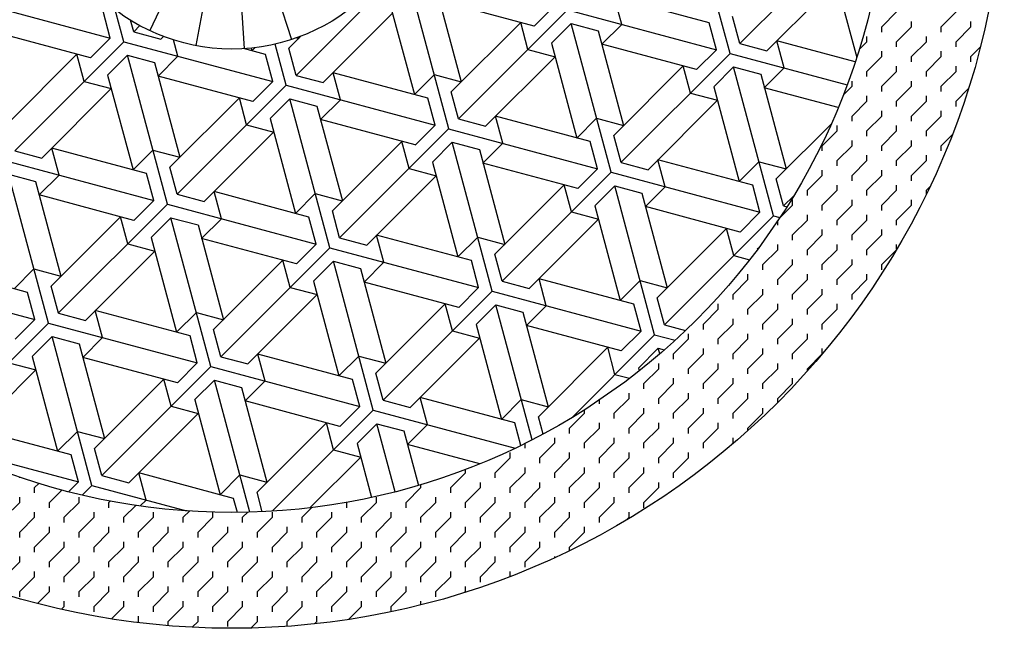
# Model space of a CAD drawing. Extents: x 12 to 624, y 10 to 307.
# Drawn here: x 104 to 148, y 66 to 94 of the extents above; entities that cross this region are included whole.
import ezdxf

# ---------------------------------------------------------------- set-up
doc = ezdxf.new("R2010")
doc.units = 0
doc.header["$LTSCALE"] = 10
doc.header["$MEASUREMENT"] = 0
doc.linetypes.add('CONTINUA', pattern=[0])
doc.layers.get('0').update_dxf_attribs({"linetype": 'CONTINUA'})
doc.layers.add('D', color=3, linetype='CONTINUA')

# ---------------------------------------------------------------- blocks, each defined once
blk = doc.blocks.new('*X1')
at = {"color": 0}
for p, q in [((157.603, 254.59), (158.277, 255.264)), ((160.298, 254.59), (160.971, 255.264)), ((158.951, 254.59), (158.951, 254.828)), ((161.645, 254.59), (161.645, 254.828)), ((157.604, 254.352), (157.604, 254.59)), ((158.277, 253.917), (158.951, 254.59)), ((160.298, 254.352), (160.298, 254.59)), ((160.971, 253.917), (161.645, 254.59)), ((156.588, 253.575), (156.93, 253.917)), ((156.93, 253.917), (156.93, 254.155)), ((158.277, 253.679), (158.277, 253.917)), ((158.951, 253.243), (159.624, 253.917)), ((159.624, 253.917), (159.624, 254.155)), ((160.971, 253.679), (160.971, 253.917)), ((157.604, 253.243), (157.604, 253.481)), ((160.298, 253.243), (160.298, 253.481)), ((161.645, 253.243), (162.066, 253.665)), ((156.93, 252.57), (157.603, 253.243)), ((158.951, 253.005), (158.951, 253.243)), ((159.624, 252.57), (160.298, 253.243)), ((161.645, 253.005), (161.645, 253.243)), ((156.93, 252.332), (156.93, 252.57)), ((157.603, 251.896), (158.277, 252.57)), ((158.277, 252.57), (158.277, 252.808)), ((159.624, 252.332), (159.624, 252.57)), ((160.298, 251.896), (160.971, 252.57)), ((160.971, 252.57), (160.971, 252.808)), ((156.257, 251.896), (156.257, 252.134)), ((158.951, 251.896), (158.951, 252.134)), ((155.866, 251.506), (156.256, 251.896)), ((157.604, 251.658), (157.604, 251.896)), ((158.277, 251.223), (158.951, 251.896)), ((160.298, 251.658), (160.298, 251.896)), ((160.971, 251.223), (161.527, 251.779)), ((156.256, 250.549), (156.93, 251.223)), ((156.93, 251.223), (156.93, 251.461)), ((158.277, 250.985), (158.277, 251.223)), ((158.951, 250.549), (159.624, 251.223)), ((159.624, 251.223), (159.624, 251.461)), ((160.971, 250.985), (160.971, 251.223)), ((157.604, 250.549), (157.604, 250.787)), ((160.298, 250.549), (160.298, 250.787)), ((156.257, 250.311), (156.257, 250.549)), ((156.93, 249.876), (157.603, 250.549)), ((158.951, 250.311), (158.951, 250.549)), ((159.624, 249.876), (160.298, 250.549)), ((154.909, 249.202), (155.583, 249.876)), ((155.583, 249.876), (155.583, 250.114)), ((156.93, 249.638), (156.93, 249.876)), ((157.603, 249.202), (158.277, 249.876)), ((158.277, 249.876), (158.277, 250.114)), ((159.624, 249.638), (159.624, 249.876)), ((156.257, 249.202), (156.257, 249.44)), ((158.951, 249.202), (158.951, 249.44)), ((160.298, 249.202), (160.798, 249.702)), ((154.909, 248.964), (154.909, 249.202)), ((155.583, 248.529), (156.256, 249.202)), ((157.604, 248.964), (157.604, 249.202)), ((158.277, 248.529), (158.951, 249.202)), ((160.298, 248.964), (160.298, 249.202)), ((155.583, 248.291), (155.583, 248.529)), ((156.256, 247.855), (156.93, 248.529)), ((156.93, 248.529), (156.93, 248.767)), ((158.277, 248.291), (158.277, 248.529)), ((158.951, 247.855), (159.624, 248.529)), ((159.624, 248.529), (159.624, 248.767)), ((154.909, 247.855), (154.909, 248.093)), ((157.604, 247.855), (157.604, 248.093)), ((154.236, 247.182), (154.909, 247.855)), ((156.257, 247.617), (156.257, 247.855)), ((156.93, 247.182), (157.603, 247.855)), ((158.951, 247.617), (158.951, 247.855)), ((155.583, 247.182), (155.583, 247.42)), ((158.277, 247.182), (158.277, 247.42)), ((159.624, 247.182), (159.782, 247.339)), ((153.562, 246.508), (153.562, 246.746)), ((154.236, 246.944), (154.236, 247.182)), ((154.909, 246.508), (155.583, 247.182)), ((156.257, 246.508), (156.257, 246.746)), ((156.93, 246.944), (156.93, 247.182)), ((157.603, 246.508), (158.277, 247.182)), ((158.951, 246.508), (158.951, 246.746)), ((159.624, 247.011), (159.624, 247.182)), ((152.957, 245.902), (153.562, 246.508)), ((154.909, 246.27), (154.909, 246.508)), ((155.583, 245.835), (156.256, 246.508)), ((157.604, 246.27), (157.604, 246.508)), ((158.277, 245.835), (158.951, 246.508)), ((154.236, 245.835), (154.236, 246.073)), ((156.93, 245.835), (156.93, 246.073)), ((152.889, 245.596), (152.889, 245.8)), ((153.562, 245.161), (154.236, 245.835)), ((154.909, 245.161), (154.909, 245.399)), ((155.583, 245.596), (155.583, 245.835)), ((156.256, 245.161), (156.93, 245.835)), ((157.604, 245.161), (157.604, 245.399)), ((158.277, 245.596), (158.277, 245.835)), ((153.562, 244.923), (153.562, 245.161)), ((154.236, 244.487), (154.909, 245.161)), ((156.257, 244.923), (156.257, 245.161)), ((156.93, 244.487), (157.603, 245.161)), ((152.889, 244.488), (152.889, 244.726)), ((155.583, 244.488), (155.583, 244.726)), ((158.277, 244.509), (158.277, 244.726)), ((152.215, 243.814), (152.889, 244.487)), ((154.236, 244.249), (154.236, 244.488)), ((154.909, 243.814), (155.583, 244.487)), ((156.93, 244.249), (156.93, 244.488)), ((157.603, 243.814), (158.246, 244.457)), ((152.215, 243.576), (152.215, 243.814)), ((152.889, 243.14), (153.562, 243.814)), ((153.562, 243.814), (153.562, 244.052)), ((154.909, 243.576), (154.909, 243.814)), ((155.583, 243.14), (156.256, 243.814)), ((156.257, 243.814), (156.257, 244.052)), ((157.604, 243.576), (157.604, 243.814)), ((151.542, 243.141), (151.542, 243.379)), ((154.236, 243.141), (154.236, 243.379)), ((156.93, 243.141), (156.93, 243.379)), ((150.868, 242.467), (151.542, 243.14)), ((152.889, 242.902), (152.889, 243.141)), ((153.562, 242.467), (154.236, 243.14)), ((155.583, 242.902), (155.583, 243.141)), ((156.256, 242.467), (156.93, 243.14)), ((150.868, 242.229), (150.868, 242.467)), ((151.542, 241.793), (152.215, 242.467)), ((152.215, 242.467), (152.215, 242.705)), ((153.562, 242.229), (153.562, 242.467)), ((154.236, 241.793), (154.909, 242.467)), ((154.909, 242.467), (154.909, 242.705)), ((156.257, 242.229), (156.257, 242.467)), ((150.195, 241.794), (150.195, 242.032)), ((152.889, 241.794), (152.889, 242.032)), ((155.583, 241.794), (155.583, 242.032)), ((149.521, 241.12), (150.195, 241.793)), ((151.542, 241.555), (151.542, 241.794)), ((152.215, 241.12), (152.889, 241.793)), ((154.236, 241.555), (154.236, 241.794)), ((154.909, 241.12), (155.583, 241.793)), ((149.521, 240.882), (149.521, 241.12)), ((150.195, 240.446), (150.868, 241.12)), ((150.868, 241.12), (150.868, 241.358)), ((152.215, 240.882), (152.215, 241.12)), ((152.889, 240.446), (153.562, 241.12)), ((153.562, 241.12), (153.562, 241.358)), ((154.909, 240.882), (154.909, 241.12)), ((148.848, 240.446), (148.848, 240.685)), ((151.542, 240.446), (151.542, 240.685)), ((154.236, 240.446), (154.236, 240.685)), ((148.174, 239.773), (148.848, 240.446)), ((150.195, 240.208), (150.195, 240.446)), ((150.868, 239.773), (151.542, 240.446)), ((152.889, 240.208), (152.889, 240.446)), ((153.562, 239.773), (154.236, 240.446)), ((148.174, 239.535), (148.174, 239.773)), ((148.848, 239.099), (149.521, 239.773)), ((149.521, 239.773), (149.521, 240.011)), ((150.868, 239.535), (150.868, 239.773)), ((151.542, 239.099), (152.215, 239.773)), ((152.215, 239.773), (152.215, 240.011)), ((153.562, 239.535), (153.562, 239.773)), ((154.236, 239.099), (154.909, 239.773)), ((154.909, 239.773), (154.909, 240.011)), ((147.501, 239.099), (147.501, 239.338)), ((150.195, 239.099), (150.195, 239.338)), ((152.889, 239.099), (152.889, 239.338)), ((146.827, 238.426), (147.501, 239.099)), ((148.848, 238.861), (148.848, 239.099)), ((149.521, 238.426), (150.195, 239.099)), ((151.542, 238.861), (151.542, 239.099)), ((152.215, 238.426), (152.889, 239.099)), ((154.236, 238.992), (154.236, 239.099)), ((146.827, 238.188), (146.827, 238.426)), ((147.501, 237.752), (148.174, 238.426)), ((148.174, 238.426), (148.174, 238.664)), ((149.521, 238.188), (149.521, 238.426)), ((150.195, 237.752), (150.868, 238.426)), ((150.868, 238.426), (150.868, 238.664)), ((152.215, 238.188), (152.215, 238.426)), ((152.889, 237.752), (153.562, 238.426)), ((153.562, 238.426), (153.562, 238.664)), ((146.154, 237.752), (146.154, 237.991)), ((148.848, 237.752), (148.848, 237.991)), ((151.542, 237.752), (151.542, 237.991)), ((144.807, 237.514), (144.807, 237.681)), ((145.48, 237.079), (146.154, 237.752)), ((147.501, 237.514), (147.501, 237.752)), ((148.174, 237.079), (148.848, 237.752)), ((150.195, 237.514), (150.195, 237.752)), ((150.868, 237.079), (151.542, 237.752)), ((152.889, 237.57), (152.889, 237.752)), ((143.46, 236.405), (144.133, 237.079)), ((144.133, 237.079), (144.133, 237.239)), ((145.48, 236.841), (145.48, 237.079)), ((146.154, 236.405), (146.827, 237.079)), ((146.827, 237.079), (146.827, 237.317)), ((148.174, 236.841), (148.174, 237.079)), ((148.848, 236.405), (149.521, 237.079)), ((149.521, 237.079), (149.521, 237.317)), ((150.868, 236.841), (150.868, 237.079)), ((151.542, 236.405), (152.215, 237.079)), ((152.215, 237.079), (152.215, 237.317)), ((144.807, 236.405), (144.807, 236.643)), ((147.501, 236.405), (147.501, 236.643)), ((150.195, 236.405), (150.195, 236.643)), ((143.46, 236.167), (143.46, 236.405)), ((144.133, 235.732), (144.807, 236.405)), ((146.154, 236.167), (146.154, 236.405)), ((146.827, 235.732), (147.501, 236.405)), ((148.848, 236.167), (148.848, 236.405)), ((149.521, 235.732), (150.195, 236.405)), ((151.542, 236.294), (151.542, 236.405)), ((141.439, 235.494), (141.439, 235.715)), ((142.113, 235.058), (142.786, 235.732)), ((142.786, 235.732), (142.786, 235.97)), ((144.133, 235.494), (144.133, 235.732)), ((144.807, 235.058), (145.48, 235.732)), ((145.48, 235.732), (145.48, 235.97)), ((146.827, 235.494), (146.827, 235.732)), ((147.501, 235.058), (148.174, 235.732)), ((148.174, 235.732), (148.174, 235.97)), ((149.521, 235.494), (149.521, 235.732)), ((150.69, 235.554), (150.868, 235.732)), ((150.868, 235.732), (150.868, 235.97)), ((140.766, 235.058), (140.766, 235.296)), ((143.46, 235.058), (143.46, 235.296)), ((146.154, 235.058), (146.154, 235.296)), ((148.848, 235.058), (148.848, 235.296)), ((140.092, 234.385), (140.766, 235.058)), ((142.113, 234.82), (142.113, 235.058)), ((142.786, 234.385), (143.46, 235.058)), ((144.807, 234.82), (144.807, 235.058)), ((145.48, 234.385), (146.154, 235.058)), ((147.501, 234.82), (147.501, 235.058)), ((148.174, 234.385), (148.848, 235.058)), ((138.071, 233.711), (138.745, 234.385)), ((138.745, 234.385), (138.745, 234.533)), ((140.092, 234.147), (140.092, 234.385)), ((140.766, 233.711), (141.439, 234.385)), ((141.439, 234.385), (141.439, 234.623)), ((142.786, 234.147), (142.786, 234.385)), ((143.46, 233.711), (144.133, 234.385)), ((144.133, 234.385), (144.133, 234.623)), ((145.48, 234.147), (145.48, 234.385)), ((146.154, 233.711), (146.827, 234.385)), ((146.827, 234.385), (146.827, 234.623)), ((148.174, 234.147), (148.174, 234.385)), ((149.521, 234.612), (149.521, 234.623)), ((118.539, 234.147), (118.539, 234.183)), ((119.213, 233.711), (119.404, 233.902)), ((136.724, 233.711), (136.724, 233.846)), ((139.419, 233.711), (139.419, 233.949)), ((142.113, 233.711), (142.113, 233.949)), ((144.807, 233.711), (144.807, 233.949)), ((147.501, 233.711), (147.501, 233.949)), ((119.213, 233.473), (119.213, 233.711)), ((119.886, 233.038), (120.45, 233.601)), ((135.377, 233.473), (135.377, 233.475)), ((136.051, 233.038), (136.724, 233.711)), ((138.071, 233.473), (138.071, 233.711)), ((138.745, 233.038), (139.418, 233.711)), ((140.766, 233.473), (140.766, 233.711)), ((141.439, 233.038), (142.113, 233.711)), ((143.46, 233.473), (143.46, 233.711)), ((144.133, 233.038), (144.807, 233.711)), ((146.154, 233.473), (146.154, 233.711)), ((146.827, 233.038), (147.501, 233.711)), ((117.866, 232.364), (118.539, 233.038)), ((118.539, 233.038), (118.539, 233.276)), ((119.886, 232.8), (119.886, 233.038)), ((120.56, 232.364), (121.233, 233.038)), ((121.234, 233.038), (121.234, 233.276)), ((122.58, 233.038), (122.644, 233.101)), ((122.581, 232.8), (122.581, 233.038)), ((123.254, 232.364), (123.797, 232.907)), ((133.357, 233.038), (133.364, 233.045)), ((133.357, 232.8), (133.357, 233.038)), ((134.03, 232.364), (134.704, 233.038)), ((134.704, 233.038), (134.704, 233.276)), ((136.051, 232.8), (136.051, 233.038)), ((136.724, 232.364), (137.398, 233.038)), ((137.398, 233.038), (137.398, 233.276)), ((138.745, 232.8), (138.745, 233.038)), ((139.418, 232.364), (140.092, 233.038)), ((140.092, 233.038), (140.092, 233.276)), ((141.439, 232.8), (141.439, 233.038)), ((142.113, 232.364), (142.786, 233.038)), ((142.786, 233.038), (142.786, 233.276)), ((144.133, 232.8), (144.133, 233.038)), ((144.807, 232.364), (145.48, 233.038)), ((145.48, 233.038), (145.48, 233.276)), ((146.827, 232.8), (146.827, 233.038)), ((119.213, 232.364), (119.213, 232.602)), ((121.907, 232.364), (121.907, 232.602)), ((124.601, 232.364), (124.601, 232.602)), ((125.948, 232.364), (126.232, 232.648)), ((127.295, 232.364), (127.295, 232.598)), ((128.642, 232.364), (128.872, 232.594)), ((129.989, 232.364), (129.989, 232.602)), ((131.336, 232.364), (131.779, 232.807)), ((132.683, 232.364), (132.683, 232.602)), ((135.377, 232.364), (135.377, 232.602)), ((138.071, 232.364), (138.071, 232.602)), ((140.766, 232.364), (140.766, 232.602)), ((143.46, 232.364), (143.46, 232.602)), ((146.154, 232.364), (146.154, 232.602)), ((118.539, 231.691), (119.213, 232.364)), ((120.56, 232.126), (120.56, 232.364)), ((121.233, 231.691), (121.907, 232.364)), ((123.254, 232.126), (123.254, 232.364)), ((123.928, 231.691), (124.601, 232.364)), ((125.948, 232.126), (125.948, 232.364)), ((126.622, 231.691), (127.295, 232.364)), ((128.642, 232.126), (128.642, 232.364)), ((129.316, 231.691), (129.989, 232.364)), ((131.336, 232.126), (131.336, 232.364)), ((132.01, 231.691), (132.683, 232.364)), ((134.03, 232.126), (134.03, 232.364)), ((134.704, 231.691), (135.377, 232.364)), ((136.724, 232.126), (136.724, 232.364)), ((137.398, 231.691), (138.071, 232.364)), ((139.419, 232.126), (139.419, 232.364)), ((140.092, 231.691), (140.766, 232.364)), ((142.113, 232.126), (142.113, 232.364)), ((142.786, 231.691), (143.46, 232.364)), ((144.807, 232.126), (144.807, 232.364)), ((146.036, 232.246), (146.154, 232.364)), ((118.539, 231.453), (118.539, 231.691)), ((119.213, 231.017), (119.886, 231.691)), ((119.886, 231.691), (119.886, 231.929)), ((121.234, 231.453), (121.234, 231.691)), ((121.907, 231.017), (122.58, 231.691)), ((122.581, 231.691), (122.581, 231.929)), ((123.928, 231.453), (123.928, 231.691)), ((124.601, 231.017), (125.275, 231.691)), ((125.275, 231.691), (125.275, 231.929)), ((126.622, 231.453), (126.622, 231.691)), ((127.295, 231.017), (127.969, 231.691)), ((127.969, 231.691), (127.969, 231.929)), ((129.316, 231.453), (129.316, 231.691)), ((129.989, 231.017), (130.663, 231.691)), ((130.663, 231.691), (130.663, 231.929)), ((132.01, 231.453), (132.01, 231.691)), ((132.683, 231.017), (133.357, 231.691)), ((133.357, 231.691), (133.357, 231.929)), ((134.704, 231.453), (134.704, 231.691)), ((135.377, 231.017), (136.051, 231.691)), ((136.051, 231.691), (136.051, 231.929)), ((137.398, 231.453), (137.398, 231.691)), ((138.071, 231.017), (138.745, 231.691)), ((138.745, 231.691), (138.745, 231.929)), ((140.092, 231.453), (140.092, 231.691)), ((140.766, 231.017), (141.439, 231.691)), ((141.439, 231.691), (141.439, 231.929)), ((142.786, 231.453), (142.786, 231.691)), ((143.46, 231.017), (144.133, 231.691)), ((144.133, 231.691), (144.133, 231.929)), ((120.56, 231.017), (120.56, 231.255)), ((123.254, 231.017), (123.254, 231.255)), ((125.948, 231.017), (125.948, 231.255)), ((128.642, 231.017), (128.642, 231.255)), ((131.336, 231.017), (131.336, 231.255)), ((134.03, 231.017), (134.03, 231.255)), ((136.724, 231.017), (136.724, 231.255)), ((139.419, 231.017), (139.419, 231.255)), ((142.113, 231.017), (142.113, 231.255)), ((119.213, 230.779), (119.213, 231.017)), ((119.886, 230.344), (120.56, 231.017)), ((121.907, 230.779), (121.907, 231.017)), ((122.58, 230.344), (123.254, 231.017)), ((124.601, 230.779), (124.601, 231.017)), ((125.275, 230.344), (125.948, 231.017)), ((127.295, 230.779), (127.295, 231.017)), ((127.969, 230.344), (128.642, 231.017)), ((129.989, 230.779), (129.989, 231.017)), ((130.663, 230.344), (131.336, 231.017)), ((132.683, 230.779), (132.683, 231.017)), ((133.357, 230.344), (134.03, 231.017)), ((135.377, 230.779), (135.377, 231.017)), ((136.051, 230.344), (136.724, 231.017)), ((138.071, 230.779), (138.071, 231.017)), ((138.745, 230.344), (139.418, 231.017)), ((140.766, 230.779), (140.766, 231.017)), ((141.439, 230.344), (142.113, 231.017)), ((143.46, 230.858), (143.46, 231.017)), ((117.866, 229.67), (118.539, 230.344)), ((118.539, 230.344), (118.539, 230.582)), ((119.886, 230.106), (119.886, 230.344)), ((120.56, 229.67), (121.233, 230.344)), ((121.234, 230.344), (121.234, 230.582)), ((122.581, 230.106), (122.581, 230.344)), ((123.254, 229.67), (123.928, 230.344)), ((123.928, 230.344), (123.928, 230.582)), ((125.275, 230.106), (125.275, 230.344)), ((125.948, 229.67), (126.622, 230.344)), ((126.622, 230.344), (126.622, 230.582)), ((127.969, 230.106), (127.969, 230.344)), ((128.642, 229.67), (129.316, 230.344)), ((129.316, 230.344), (129.316, 230.582)), ((130.663, 230.106), (130.663, 230.344)), ((131.336, 229.67), (132.01, 230.344)), ((132.01, 230.344), (132.01, 230.582)), ((133.357, 230.106), (133.357, 230.344)), ((134.03, 229.67), (134.704, 230.344)), ((134.704, 230.344), (134.704, 230.582)), ((136.051, 230.106), (136.051, 230.344)), ((136.724, 229.67), (137.398, 230.344)), ((137.398, 230.344), (137.398, 230.582)), ((138.745, 230.106), (138.745, 230.344)), ((139.418, 229.67), (140.092, 230.344)), ((140.092, 230.344), (140.092, 230.582)), ((141.439, 230.106), (141.439, 230.344)), ((142.786, 230.539), (142.786, 230.582)), ((119.213, 229.67), (119.213, 229.908)), ((121.907, 229.67), (121.907, 229.908)), ((124.601, 229.67), (124.601, 229.908)), ((127.295, 229.67), (127.295, 229.908)), ((129.989, 229.67), (129.989, 229.908)), ((132.683, 229.67), (132.683, 229.908)), ((135.377, 229.67), (135.377, 229.908)), ((138.071, 229.67), (138.071, 229.908)), ((140.766, 229.685), (140.766, 229.908)), ((118.539, 228.997), (119.213, 229.67)), ((120.56, 229.432), (120.56, 229.67)), ((121.233, 228.997), (121.907, 229.67)), ((123.254, 229.432), (123.254, 229.67)), ((123.928, 228.997), (124.601, 229.67)), ((125.948, 229.432), (125.948, 229.67)), ((126.622, 228.997), (127.295, 229.67)), ((128.642, 229.432), (128.642, 229.67)), ((129.316, 228.997), (129.989, 229.67)), ((131.336, 229.432), (131.336, 229.67)), ((132.01, 228.997), (132.683, 229.67)), ((134.03, 229.432), (134.03, 229.67)), ((134.704, 228.997), (135.377, 229.67)), ((136.724, 229.432), (136.724, 229.67)), ((137.398, 228.997), (138.071, 229.67)), ((139.419, 229.432), (139.419, 229.67)), ((118.539, 228.759), (118.539, 228.997)), ((119.351, 228.461), (119.886, 228.997)), ((119.886, 228.997), (119.886, 229.235)), ((121.234, 228.759), (121.234, 228.997)), ((121.907, 228.323), (122.58, 228.997)), ((122.581, 228.997), (122.581, 229.235)), ((123.928, 228.759), (123.928, 228.997)), ((124.601, 228.323), (125.275, 228.997)), ((125.275, 228.997), (125.275, 229.235)), ((126.622, 228.759), (126.622, 228.997)), ((127.295, 228.323), (127.969, 228.997)), ((127.969, 228.997), (127.969, 229.235)), ((129.316, 228.759), (129.316, 228.997)), ((129.989, 228.323), (130.663, 228.997)), ((130.663, 228.997), (130.663, 229.235)), ((132.01, 228.759), (132.01, 228.997)), ((132.683, 228.323), (133.357, 228.997)), ((133.357, 228.997), (133.357, 229.235)), ((134.704, 228.759), (134.704, 228.997)), ((135.377, 228.323), (136.051, 228.997)), ((136.051, 228.997), (136.051, 229.235)), ((137.398, 228.759), (137.398, 228.997)), ((138.714, 228.965), (138.745, 228.997)), ((138.745, 228.997), (138.745, 229.235)), ((120.56, 228.323), (120.56, 228.561)), ((123.254, 228.323), (123.254, 228.561)), ((125.948, 228.323), (125.948, 228.561)), ((128.642, 228.323), (128.642, 228.561)), ((131.336, 228.323), (131.336, 228.561)), ((134.03, 228.323), (134.03, 228.561)), ((136.724, 228.4), (136.724, 228.561)), ((120.435, 228.198), (120.56, 228.323)), ((121.907, 228.085), (121.907, 228.323)), ((122.695, 227.764), (123.254, 228.323)), ((124.601, 228.085), (124.601, 228.323)), ((125.275, 227.649), (125.948, 228.323)), ((127.295, 228.085), (127.295, 228.323)), ((127.969, 227.649), (128.642, 228.323)), ((129.989, 228.085), (129.989, 228.323)), ((130.663, 227.649), (131.336, 228.323)), ((132.683, 228.085), (132.683, 228.323)), ((133.444, 227.737), (134.03, 228.323)), ((135.377, 228.088), (135.377, 228.323)), ((123.876, 227.598), (123.928, 227.649)), ((123.928, 227.65), (123.928, 227.888)), ((125.275, 227.454), (125.275, 227.65)), ((126.354, 227.382), (126.622, 227.649)), ((126.622, 227.65), (126.622, 227.888)), ((127.969, 227.411), (127.969, 227.65)), ((129.012, 227.346), (129.316, 227.649)), ((129.316, 227.65), (129.316, 227.888)), ((130.663, 227.425), (130.663, 227.65)), ((131.896, 227.536), (132.01, 227.649)), ((132.01, 227.65), (132.01, 227.888))]:
    blk.add_line(p, q, dxfattribs=at)
blk = doc.blocks.new('*X2')
at = {"color": 0}
for p, q in [((150.727, 253.385), (148.919, 260.132)), ((156.115, 258.773), (151.176, 253.834)), ((136.006, 257.329), (131.067, 252.39)), ((155.382, 257.262), (156.47, 253.2)), ((137.979, 249.969), (136.171, 256.716)), ((152.402, 253.505), (155.545, 256.648)), ((137.397, 256.387), (138.548, 252.094)), ((115.897, 255.886), (122.644, 254.078)), ((135.273, 255.818), (136.423, 251.524)), ((141.855, 254.624), (137.562, 255.774)), ((149.785, 254.776), (145.491, 255.927)), ((145.82, 254.7), (145.491, 255.926)), ((122.644, 254.078), (122.316, 255.304)), ((123.258, 253.913), (122.869, 255.364)), ((143.366, 255.357), (138.427, 250.418)), ((142.753, 255.521), (141.855, 254.623)), ((143.366, 255.357), (150.113, 253.55)), ((123.707, 254.362), (123.566, 254.887)), ((132.293, 252.061), (135.437, 255.205)), ((138.098, 251.645), (141.242, 254.788)), ((141.571, 253.561), (141.242, 254.788)), ((150.114, 253.549), (149.785, 254.776)), ((151.176, 253.834), (150.847, 255.061)), ((121.746, 253.18), (117.453, 254.331)), ((123.987, 254.643), (123.706, 254.362)), ((123.707, 254.363), (124.933, 254.034)), ((143.531, 254.744), (142.633, 253.846)), ((145.339, 247.997), (143.531, 254.744)), ((143.531, 254.744), (144.758, 254.415)), ((144.758, 254.415), (145.908, 250.122)), ((145.82, 254.7), (144.922, 253.802)), ((123.257, 253.913), (118.318, 248.974)), ((122.644, 254.078), (121.746, 253.18)), ((123.258, 253.914), (130.005, 252.106)), ((124.933, 254.034), (125.054, 254.154)), ((125.711, 253.256), (125.513, 253.994)), ((130.738, 253.617), (131.285, 254.163)), ((131.091, 254.092), (131.187, 254.066)), ((131.173, 254.121), (131.187, 254.066)), ((156.405, 253.002), (152.852, 253.955)), ((153.181, 252.728), (152.852, 253.954)), ((129.676, 253.333), (128.675, 253.601)), ((129.027, 253.629), (129.063, 253.497)), ((129.215, 253.65), (129.062, 253.497)), ((130.618, 251.941), (130.118, 253.808)), ((131.067, 252.39), (130.738, 253.617)), ((141.57, 253.561), (142.797, 253.233)), ((142.633, 253.846), (143.783, 249.552)), ((149.215, 252.652), (144.922, 253.802)), ((150.113, 253.549), (149.215, 252.651)), ((151.176, 253.834), (152.403, 253.506)), ((117.99, 250.201), (121.133, 253.344)), ((121.462, 252.117), (121.133, 253.344)), ((123.422, 253.3), (122.524, 252.402)), ((125.23, 246.553), (123.422, 253.3)), ((123.422, 253.3), (124.649, 252.972)), ((125.711, 253.256), (124.813, 252.358)), ((130.005, 252.106), (129.676, 253.332)), ((139.654, 250.089), (142.797, 253.232)), ((150.727, 253.385), (145.787, 248.446)), ((150.727, 253.385), (156.04, 251.962)), ((124.649, 252.971), (125.799, 248.678)), ((145.459, 249.672), (148.602, 252.816)), ((148.931, 251.589), (148.602, 252.816)), ((150.891, 252.772), (149.993, 251.874)), ((152.699, 246.025), (150.891, 252.772)), ((150.891, 252.772), (152.118, 252.443)), ((153.18, 252.728), (152.282, 251.829)), ((121.462, 252.118), (122.688, 251.789)), ((122.524, 252.402), (123.675, 248.108)), ((129.107, 251.208), (124.813, 252.358)), ((130.004, 252.106), (129.106, 251.207)), ((131.067, 252.391), (132.294, 252.062)), ((137.036, 251.36), (132.743, 252.511)), ((133.072, 251.284), (132.743, 252.51)), ((137.321, 252.422), (136.423, 251.524)), ((137.321, 252.423), (138.548, 252.094)), ((152.118, 252.443), (153.269, 248.149)), ((119.545, 248.646), (122.688, 251.789)), ((130.618, 251.941), (125.679, 247.002)), ((130.618, 251.942), (137.365, 250.134)), ((149.993, 251.874), (151.144, 247.58)), ((155.635, 250.932), (152.282, 251.83)), ((125.35, 248.229), (128.493, 251.372)), ((128.822, 250.145), (128.493, 251.372)), ((130.782, 251.328), (129.884, 250.43)), ((130.782, 251.328), (132.009, 250.999)), ((132.59, 244.581), (130.783, 251.328)), ((133.071, 251.284), (132.173, 250.386)), ((137.365, 250.133), (137.036, 251.36)), ((138.428, 250.418), (138.099, 251.645)), ((147.014, 248.117), (150.157, 251.26)), ((148.931, 251.589), (150.158, 251.261)), ((132.009, 250.999), (133.16, 246.706)), ((129.884, 250.43), (131.035, 246.136)), ((136.467, 249.236), (132.173, 250.386)), ((138.427, 250.418), (139.654, 250.09)), ((144.397, 249.388), (140.103, 250.539)), ((140.432, 249.312), (140.103, 250.538)), ((144.681, 250.45), (143.783, 249.552)), ((144.681, 250.451), (145.908, 250.122)), ((128.822, 250.145), (130.049, 249.817)), ((137.978, 249.969), (133.039, 245.03)), ((137.365, 250.133), (136.467, 249.235)), ((137.978, 249.969), (144.725, 248.161)), ((152.819, 247.7), (155.32, 250.201)), ((126.905, 246.673), (130.048, 249.816)), ((145.788, 248.446), (145.459, 249.672)), ((118.318, 248.975), (119.545, 248.646)), ((120.323, 247.868), (119.994, 249.095)), ((124.288, 247.944), (119.994, 249.095)), ((124.572, 249.006), (123.674, 248.108)), ((124.572, 249.007), (125.799, 248.678)), ((132.71, 246.257), (135.853, 249.4)), ((136.182, 248.173), (135.854, 249.4)), ((138.142, 249.356), (137.244, 248.458)), ((139.951, 242.609), (138.143, 249.356)), ((138.143, 249.356), (139.369, 249.027)), ((139.37, 249.027), (140.52, 244.733)), ((140.432, 249.312), (139.534, 248.414)), ((144.726, 248.161), (144.397, 249.388)), ((117.869, 248.526), (124.616, 246.718)), ((151.757, 247.416), (147.463, 248.566)), ((147.792, 247.339), (147.464, 248.566)), ((125.679, 247.002), (125.35, 248.229)), ((136.182, 248.173), (137.409, 247.845)), ((137.245, 248.458), (138.395, 244.164)), ((143.827, 247.263), (139.534, 248.414)), ((144.725, 248.161), (143.827, 247.263)), ((145.788, 248.446), (147.014, 248.117)), ((152.041, 248.478), (151.143, 247.58)), ((152.042, 248.478), (153.268, 248.15)), ((119.842, 241.165), (118.034, 247.912)), ((118.034, 247.912), (119.261, 247.584)), ((120.323, 247.868), (119.425, 246.97)), ((124.617, 246.717), (124.288, 247.944)), ((134.266, 244.701), (137.409, 247.844)), ((145.338, 247.997), (140.399, 243.058)), ((145.339, 247.997), (152.086, 246.189)), ((153.148, 246.474), (152.82, 247.7)), ((119.261, 247.583), (120.411, 243.29)), ((140.071, 244.284), (143.214, 247.427)), ((143.543, 246.201), (143.214, 247.427)), ((145.503, 247.383), (144.605, 246.485)), ((145.503, 247.384), (146.73, 247.055)), ((147.311, 240.636), (145.503, 247.383)), ((147.792, 247.339), (146.894, 246.441)), ((152.086, 246.189), (151.757, 247.416)), ((123.718, 245.82), (119.425, 246.97)), ((125.679, 247.002), (126.906, 246.674)), ((131.648, 245.972), (127.355, 247.123)), ((127.683, 245.896), (127.355, 247.122)), ((131.933, 247.034), (131.035, 246.136)), ((131.933, 247.035), (133.159, 246.706)), ((146.73, 247.055), (147.88, 242.761)), ((153.613, 246.939), (153.148, 246.474)), ((125.23, 246.553), (120.29, 241.614)), ((124.616, 246.717), (123.718, 245.819)), ((125.23, 246.553), (131.977, 244.746)), ((144.605, 246.485), (145.756, 242.192)), ((151.188, 245.291), (146.894, 246.442)), ((153.148, 246.474), (153.3, 246.433)), ((119.962, 242.841), (123.105, 245.984)), ((123.434, 244.757), (123.105, 245.984)), ((125.394, 245.94), (124.496, 245.042)), ((127.202, 239.193), (125.394, 245.94)), ((125.394, 245.94), (126.621, 245.611)), ((127.683, 245.896), (126.785, 244.998)), ((131.977, 244.745), (131.648, 245.972)), ((133.039, 245.03), (132.711, 246.257)), ((141.626, 242.729), (144.769, 245.872)), ((143.543, 246.201), (144.769, 245.872)), ((152.699, 246.025), (147.76, 241.085)), ((152.085, 246.189), (151.187, 245.291)), ((152.699, 246.025), (152.987, 245.948)), ((126.621, 245.611), (127.772, 241.317)), ((147.431, 242.312), (150.574, 245.455)), ((150.903, 244.229), (150.575, 245.455)), ((124.496, 245.042), (125.647, 240.748)), ((131.079, 243.847), (126.785, 244.998)), ((133.039, 245.03), (134.266, 244.701)), ((135.044, 243.923), (134.715, 245.15)), ((139.008, 244), (134.715, 245.15)), ((139.293, 245.062), (138.395, 244.164)), ((139.293, 245.062), (140.52, 244.734)), ((123.434, 244.757), (124.66, 244.429)), ((132.59, 244.581), (127.651, 239.642)), ((131.977, 244.745), (131.079, 243.847)), ((132.59, 244.581), (139.337, 242.773)), ((152.016, 244.564), (151.965, 244.513)), ((151.966, 244.513), (151.969, 244.501)), ((121.517, 241.285), (124.66, 244.428)), ((140.4, 243.058), (140.071, 244.284)), ((150.903, 244.229), (151.615, 244.038)), ((118.9, 242.556), (114.606, 243.707)), ((119.184, 243.618), (118.286, 242.72)), ((119.184, 243.619), (120.411, 243.29)), ((127.322, 240.868), (130.465, 244.011)), ((130.794, 242.785), (130.466, 244.011)), ((132.754, 243.967), (131.856, 243.069)), ((132.755, 243.968), (133.981, 243.639)), ((134.563, 237.22), (132.755, 243.967)), ((133.981, 243.639), (135.132, 239.345)), ((135.043, 243.923), (134.145, 243.025)), ((139.337, 242.773), (139.009, 244)), ((142.404, 241.951), (142.075, 243.178)), ((146.369, 242.028), (142.075, 243.178)), ((112.481, 243.137), (119.228, 241.33)), ((120.291, 241.614), (119.962, 242.841)), ((130.794, 242.785), (132.021, 242.456)), ((131.857, 243.069), (133.007, 238.776)), ((138.439, 241.875), (134.146, 243.026)), ((139.337, 242.773), (138.439, 241.875)), ((140.4, 243.058), (141.626, 242.729)), ((146.653, 243.09), (145.755, 242.192)), ((146.653, 243.09), (147.88, 242.762)), ((119.228, 241.329), (118.9, 242.556)), ((128.878, 239.313), (132.021, 242.456)), ((139.95, 242.609), (135.011, 237.669)), ((139.951, 242.609), (146.698, 240.801)), ((147.76, 241.085), (147.431, 242.312)), ((134.682, 238.896), (137.826, 242.039)), ((138.155, 240.813), (137.826, 242.039)), ((140.115, 241.995), (139.217, 241.097)), ((140.115, 241.996), (141.342, 241.667)), ((141.755, 235.875), (140.115, 241.995)), ((142.404, 241.951), (141.506, 241.053)), ((146.698, 240.801), (146.369, 242.027)), ((120.291, 241.614), (121.517, 241.286)), ((126.26, 240.584), (121.966, 241.735)), ((122.295, 240.507), (121.967, 241.734)), ((126.544, 241.646), (125.646, 240.748)), ((126.545, 241.646), (127.771, 241.318)), ((141.342, 241.667), (142.492, 237.373)), ((119.841, 241.165), (114.902, 236.226)), ((119.228, 241.329), (118.33, 240.431)), ((119.842, 241.165), (126.589, 239.357)), ((139.217, 241.097), (140.368, 236.804)), ((145.799, 239.903), (141.506, 241.054)), ((147.76, 241.086), (148.714, 240.83)), ((120.006, 240.552), (119.108, 239.653)), ((120.006, 240.552), (121.233, 240.223)), ((121.814, 233.804), (120.006, 240.551)), ((122.295, 240.507), (121.397, 239.609)), ((126.589, 239.357), (126.26, 240.584)), ((127.651, 239.642), (127.323, 240.868)), ((138.154, 240.813), (139.381, 240.484)), ((147.311, 240.636), (143.554, 236.879)), ((146.697, 240.801), (145.799, 239.903)), ((147.311, 240.637), (148.241, 240.388)), ((121.233, 240.223), (122.383, 235.929)), ((136.238, 237.341), (139.381, 240.484)), ((142.043, 236.924), (145.186, 240.067)), ((145.515, 238.84), (145.186, 240.067)), ((119.108, 239.653), (120.259, 235.36)), ((125.691, 238.459), (121.397, 239.61)), ((127.651, 239.642), (128.878, 239.313)), ((129.656, 238.535), (129.327, 239.762)), ((133.62, 238.612), (129.327, 239.762)), ((133.905, 239.674), (133.007, 238.776)), ((133.905, 239.674), (135.132, 239.346)), ((147.475, 240.023), (146.577, 239.125)), ((147.543, 239.769), (147.475, 240.023)), ((147.475, 240.023), (147.751, 239.949)), ((118.046, 239.369), (119.272, 239.04)), ((127.202, 239.193), (122.263, 234.254)), ((126.588, 239.357), (125.69, 238.459)), ((127.202, 239.193), (133.949, 237.385)), ((116.129, 235.897), (119.272, 239.04)), ((135.012, 237.669), (134.683, 238.896)), ((145.515, 238.841), (146.177, 238.663)), ((146.577, 239.125), (146.611, 239)), ((121.934, 235.48), (125.077, 238.623)), ((125.406, 237.397), (125.077, 238.623)), ((127.366, 238.579), (126.468, 237.681)), ((127.366, 238.58), (128.593, 238.251)), ((128.97, 232.597), (127.367, 238.579)), ((129.655, 238.535), (128.757, 237.637)), ((133.949, 237.385), (133.621, 238.612)), ((128.593, 238.251), (129.744, 233.957)), ((125.406, 237.397), (126.633, 237.068)), ((126.469, 237.681), (127.619, 233.388)), ((133.051, 236.487), (128.757, 237.638)), ((133.949, 237.385), (133.051, 236.487)), ((135.011, 237.67), (136.238, 237.341)), ((137.016, 236.563), (136.687, 237.79)), ((140.981, 236.64), (136.687, 237.79)), ((141.265, 237.702), (140.367, 236.804)), ((141.265, 237.702), (142.492, 237.373)), ((123.489, 233.925), (126.632, 237.068)), ((134.562, 237.22), (129.983, 232.642)), ((134.562, 237.221), (140.994, 235.497)), ((142.254, 236.137), (142.043, 236.924)), ((129.294, 233.508), (132.437, 236.651)), ((132.767, 235.424), (132.438, 236.651)), ((134.727, 236.607), (133.828, 235.709)), ((135.554, 233.52), (134.727, 236.607)), ((134.727, 236.607), (135.953, 236.279)), ((137.016, 236.563), (136.118, 235.665)), ((141.253, 235.623), (140.981, 236.639)), ((120.872, 235.196), (116.578, 236.346)), ((121.156, 236.258), (120.258, 235.36)), ((121.156, 236.258), (122.383, 235.93)), ((135.954, 236.278), (136.614, 233.813)), ((115.101, 235.604), (121.2, 233.969)), ((133.829, 235.709), (134.484, 233.266)), ((139.392, 234.788), (136.118, 235.665)), ((121.201, 233.969), (120.872, 235.196)), ((122.263, 234.253), (121.934, 235.48)), ((132.766, 235.425), (133.993, 235.096)), ((131.694, 232.796), (133.993, 235.096)), ((122.263, 234.254), (123.49, 233.925)), ((124.267, 233.147), (123.939, 234.374)), ((128.232, 233.224), (123.939, 234.374)), ((128.517, 234.286), (127.619, 233.388)), ((128.517, 234.286), (129.744, 233.957)), ((121.2, 233.969), (120.753, 233.522)), ((121.814, 233.805), (121.377, 233.368)), ((121.814, 233.805), (126.099, 232.657)), ((129.533, 232.617), (129.295, 233.508)), ((124.267, 233.147), (123.998, 232.878)), ((128.403, 232.586), (128.232, 233.223))]:
    blk.add_line(p, q, dxfattribs=at)

msp = doc.modelspace()

# ---------------------------------------------------------------- linework, layer by layer
at = {"layer": 'D'}
for q in [(109.682, 93.018), (111.768, 92.34), (113.957, 92.202), (116.111, 92.613)]:
    msp.add_line((113.407, 100.935), q, dxfattribs=at)
for radius in [35, 29.75, 8.75]:
    msp.add_circle((113.407, 100.935), radius, dxfattribs=at)

# ---------------------------------------------------------------- block references
for name in ['*X1', '*X2']:
    msp.add_blockref(name, (-14.75, -161.4))

doc.saveas('drawing.dxf')
